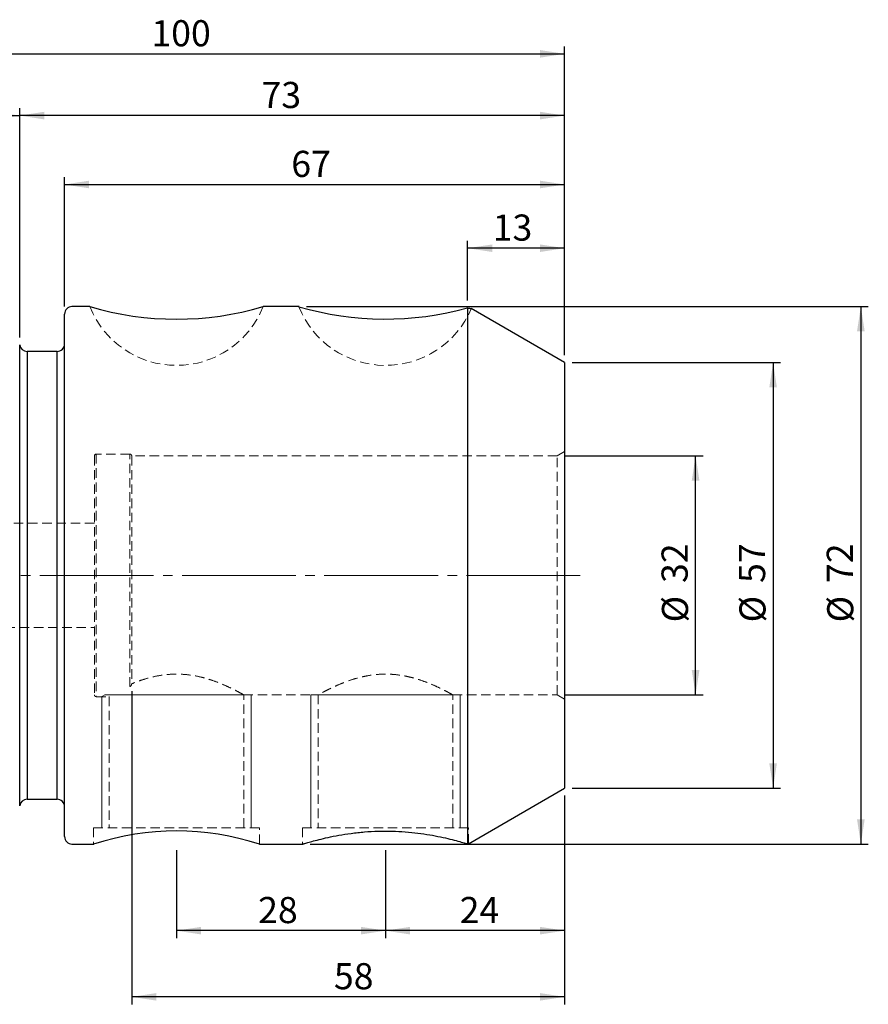
# Model space of a CAD drawing. Units: millimetres. Extents: x -97 to 141, y -57 to 74.
# Drawn here: x 27 to 141, y -57 to 74 of the extents above; entities that cross this region are included whole.
import ezdxf

# ---------------------------------------------------------------- set-up
doc = ezdxf.new("R2010")
doc.units = ezdxf.units.MM
for name, pattern in [('SLD-Center', [19.05, 15.24, -1.27, 1.27, -1.27]), ('SLD-Chain', [10.16, 6.35, -1.27, 1.27, -1.27]), ('SLD-Dashed', [1.905, 1.27, -0.635]), ('SLD-Solid', [0])]:
    doc.linetypes.add(name, pattern=pattern)
for name, color, linetype, plot in [('1', 4, 'SLD-Solid', False), ('2', 7, 'SLD-Solid', False), ('SK2', 7, 'SLD-Solid', False), ('SK3', 1, 'SLD-Dashed', False), ('SK4', 2, 'SLD-Chain', False)]:
    doc.layers.add(name, color=color, linetype=linetype, plot=plot)
doc.styles.add('SLDTEXTSTYLE0', font='TXT', dxfattribs={"width": 0.75})
doc.dimstyles.new('SLDDIMSTYLE0', dxfattribs={"dimtxt": 3.5, "dimasz": 3.302, "dimexe": 0, "dimexo": 0.0625, "dimgap": 0.875, "dimtad": 1, "dimdec": 0, "dimrnd": 1e-09, "dimzin": 12, "dimdsep": 46, "dimtxsty": 'SLDTEXTSTYLE0', "dimsah": 1, "dimcen": 0.09, "dimadec": 0, "dimazin": 3, "dimtfac": 1, "dimtofl": 0, "dimtmove": 0, "dimatfit": 3, "dimfxl": 1, "dimfrac": 2, "dimtolj": 1, "dimtzin": 12, "dimarcsym": 0})
doc.dimstyles.new('SLDDIMSTYLE1', dxfattribs={"dimtxt": 3.5, "dimasz": 3.302, "dimexe": 0, "dimexo": 0.0625, "dimgap": 0.875, "dimtad": 1, "dimrnd": 1e-09, "dimzin": 12, "dimdsep": 46, "dimtxsty": 'SLDTEXTSTYLE0', "dimsah": 1, "dimcen": 0.09, "dimadec": 0, "dimazin": 3, "dimtfac": 1, "dimtofl": 0, "dimtmove": 0, "dimatfit": 3, "dimfxl": 1, "dimfrac": 2, "dimtolj": 1, "dimtzin": 12, "dimarcsym": 0})

# ---------------------------------------------------------------- blocks, each defined once
blk = doc.blocks.new('_D')
at = {"layer": 'SK2'}
for p, q in [((0, 23.23), (0, 62.58)), ((26.99, 31.86), (26.99, 62.58)), ((0, 61.58), (26.99, 61.58))]:
    blk.add_line(p, q, dxfattribs=at)
for points in [[(0, 61.58), (3.3, 61.07), (3.3, 62.09)], [(26.99, 61.58), (23.69, 62.09), (23.69, 61.07)]]:
    blk.add_solid(points, dxfattribs=at)
at = {"layer": 'SK2', "insert": (13.54, 66.09), "char_height": 3.5, "attachment_point": 1, "style": 'SLDTEXTSTYLE0'}
blk.add_mtext('27', dxfattribs=at)
blk = doc.blocks.new('_D_1')
at = {"layer": 'SK2'}
for p, q in [((33, 36), (33, 53.35)), ((100, 29.49), (100, 53.35)), ((33, 52.35), (100, 52.35))]:
    blk.add_line(p, q, dxfattribs=at)
for points in [[(33, 52.35), (36.3, 51.84), (36.3, 52.86)], [(100, 52.35), (96.7, 52.86), (96.7, 51.84)]]:
    blk.add_solid(points, dxfattribs=at)
at = {"layer": 'SK2', "insert": (63.38, 56.86), "char_height": 3.5, "attachment_point": 1, "style": 'SLDTEXTSTYLE0'}
blk.add_mtext('67', dxfattribs=at)
blk = doc.blocks.new('_D_2')
at = {"layer": 'SK2'}
for p, q in [((87, 36.83), (87, 44.82)), ((100, 43.82), (87, 43.82)), ((100, 29.49), (100, 44.82))]:
    blk.add_line(p, q, dxfattribs=at)
for points in [[(87, 43.82), (90.3, 43.31), (90.3, 44.32)], [(100, 43.82), (96.7, 44.32), (96.7, 43.31)]]:
    blk.add_solid(points, dxfattribs=at)
at = {"layer": 'SK2', "insert": (90.36, 48.33), "char_height": 3.5, "attachment_point": 1, "style": 'SLDTEXTSTYLE0'}
blk.add_mtext('13', dxfattribs=at)
blk = doc.blocks.new('_D_3')
at = {"layer": '2'}
for p, q in [((0, 23.23), (0, 70.85)), ((100, 29.49), (100, 70.85)), ((0, 69.85), (100, 69.85))]:
    blk.add_line(p, q, dxfattribs=at)
for points in [[(0, 69.85), (3.3, 69.34), (3.3, 70.36)], [(100, 69.85), (96.7, 70.36), (96.7, 69.34)]]:
    blk.add_solid(points, dxfattribs=at)
at = {"layer": '2', "insert": (44.64, 74.36), "char_height": 3.5, "attachment_point": 1, "style": 'SLDTEXTSTYLE0'}
blk.add_mtext('100', dxfattribs=at)
blk = doc.blocks.new('_D_4')
at = {"layer": 'SK2'}
for p, q in [((26.99, 31.86), (26.99, 62.58)), ((100, 29.49), (100, 62.58)), ((100, 61.58), (26.99, 61.58))]:
    blk.add_line(p, q, dxfattribs=at)
for points in [[(26.99, 61.58), (30.29, 61.07), (30.29, 62.09)], [(100, 61.58), (96.7, 62.09), (96.7, 61.07)]]:
    blk.add_solid(points, dxfattribs=at)
at = {"layer": 'SK2', "insert": (59.39, 66.09), "char_height": 3.5, "attachment_point": 1, "style": 'SLDTEXTSTYLE0'}
blk.add_mtext('73', dxfattribs=at)
blk = doc.blocks.new('_D_5')
at = {"layer": 'SK2'}
for p, q in [((65.42, 36), (140.68, 36)), ((139.68, 36), (139.68, -36)), ((65.91, -36), (140.68, -36))]:
    blk.add_line(p, q, dxfattribs=at)
for points in [[(139.68, 36), (139.17, 32.7), (140.19, 32.7)], [(139.68, -36), (140.19, -32.7), (139.17, -32.7)]]:
    blk.add_solid(points, dxfattribs=at)
at = {"layer": 'SK2', "char_height": 3.5, "attachment_point": 1, "rotation": 90, "style": 'SLDTEXTSTYLE0'}
for s, insert in [('72', (135.11, -1.02)), ('%%c', (135.17, -6.3))]:
    blk.add_mtext(s, dxfattribs=dict(at, insert=insert))
blk = doc.blocks.new('_D_6')
at = {"layer": 'SK2'}
for p, q in [((101, 28.49), (128.93, 28.49)), ((127.93, 28.49), (127.93, -28.49)), ((101, -28.49), (128.93, -28.49))]:
    blk.add_line(p, q, dxfattribs=at)
for points in [[(127.93, 28.49), (127.42, 25.19), (128.43, 25.19)], [(127.93, -28.49), (128.43, -25.19), (127.42, -25.19)]]:
    blk.add_solid(points, dxfattribs=at)
at = {"layer": 'SK2', "char_height": 3.5, "attachment_point": 1, "rotation": 90, "style": 'SLDTEXTSTYLE0'}
for s, insert in [('57', (123.36, -1.02)), ('%%c', (123.41, -6.3))]:
    blk.add_mtext(s, dxfattribs=dict(at, insert=insert))
blk = doc.blocks.new('_D_7')
at = {"layer": 'SK2'}
for p, q in [((100, 16), (118.54, 16)), ((117.54, -16), (117.54, 16)), ((100, -16), (118.54, -16))]:
    blk.add_line(p, q, dxfattribs=at)
for points in [[(117.54, 16), (117.03, 12.7), (118.05, 12.7)], [(117.54, -16), (118.05, -12.7), (117.03, -12.7)]]:
    blk.add_solid(points, dxfattribs=at)
at = {"layer": 'SK2', "char_height": 3.5, "attachment_point": 1, "rotation": 90, "style": 'SLDTEXTSTYLE0'}
for s, insert in [('32', (112.98, -1.02)), ('%%c', (113.03, -6.3))]:
    blk.add_mtext(s, dxfattribs=dict(at, insert=insert))
blk = doc.blocks.new('_D_8')
at = {"layer": 'SK2'}
for p, q in [((100, -29.49), (100, -48.59)), ((76, -36.8), (76, -48.59)), ((100, -47.59), (76, -47.59))]:
    blk.add_line(p, q, dxfattribs=at)
for points in [[(76, -47.59), (79.3, -48.1), (79.3, -47.08)], [(100, -47.59), (96.7, -47.08), (96.7, -48.1)]]:
    blk.add_solid(points, dxfattribs=at)
at = {"layer": 'SK2', "insert": (85.94, -43.08), "char_height": 3.5, "attachment_point": 1, "style": 'SLDTEXTSTYLE0'}
blk.add_mtext('24', dxfattribs=at)
blk = doc.blocks.new('_D_9')
at = {"layer": 'SK2'}
for p, q in [((48, -36.8), (48, -48.59)), ((76, -36.8), (76, -48.59)), ((76, -47.59), (48, -47.59))]:
    blk.add_line(p, q, dxfattribs=at)
for points in [[(48, -47.59), (51.3, -48.1), (51.3, -47.08)], [(76, -47.59), (72.7, -47.08), (72.7, -48.1)]]:
    blk.add_solid(points, dxfattribs=at)
at = {"layer": 'SK2', "insert": (58.94, -43.08), "char_height": 3.5, "attachment_point": 1, "style": 'SLDTEXTSTYLE0'}
blk.add_mtext('28', dxfattribs=at)
blk = doc.blocks.new('_D_10')
at = {"layer": 'SK2'}
for p, q in [((42, -15.53), (42, -57.46)), ((100, -29.49), (100, -57.46)), ((100, -56.46), (42, -56.46))]:
    blk.add_line(p, q, dxfattribs=at)
for points in [[(42, -56.46), (45.3, -56.96), (45.3, -55.95)], [(100, -56.46), (96.7, -55.95), (96.7, -56.96)]]:
    blk.add_solid(points, dxfattribs=at)
at = {"layer": 'SK2', "insert": (69.09, -51.94), "char_height": 3.5, "attachment_point": 1, "style": 'SLDTEXTSTYLE0'}
blk.add_mtext('58', dxfattribs=at)

msp = doc.modelspace()

# ---------------------------------------------------------------- linework, layer by layer
at = {"layer": '1', "linetype": 'SLD-Solid', "lineweight": 25}
for p, q in [((36.39, 36), (34, 36)), ((64.419, 36), (59.601, 36)), ((87, 35.829), (87, -35.969)), ((100, 28.494), (87.466, 35.731)), ((33, -35), (33, 35)), ((26.992, -30.857), (26.992, 30.857)), ((32, 30), (27.982, 30)), ((27.982, 30), (27.982, -30)), ((32, -30), (32, 30)), ((100, 28.494), (100, -28.494)), ((87.099, -35.943), (100, -28.494)), ((27.982, -30), (32, -30)), ((34, -36), (36.91, -36)), ((59.1, -36), (64.906, -36))]:
    msp.add_line(p, q, dxfattribs=at)
at = {"layer": '1', "linetype": 'SLD-Dashed', "lineweight": 18}
for p, q in [((26.992, 30.857), (26.992, -30.857)), ((27.982, -30), (27.982, 30)), ((32, 30), (32, -30))]:
    msp.add_line(p, q, dxfattribs=at)
at = {"layer": '1', "linetype": 'SLD-Solid', "lineweight": 25}
for centre, start, end in [((34, 35), 90, 180), ((27.982, 31), 188.21321, 270), ((32, 31), 270, 0), ((27.982, -31), 90, 171.78679), ((32, -31), 0, 90), ((34, -35), 180, 270)]:
    msp.add_arc(centre, 1, start, end, dxfattribs=at)
at = {"layer": '1', "lineweight": 25}
for centre, radius, start, end in [((48.002, 75.06), 40.75, 253.44344, 286.53729), ((75.965, 75.766), 41.434, 253.78204, 285.44603), ((48, -69.877), 35.649, 71.85806, 108.14194)]:
    msp.add_arc(centre, radius, start, end, dxfattribs=at)
at = {"layer": '1', "linetype": 'SLD-Solid', "lineweight": 25}
for points, knots in [([(87, 35.829), (87.168, 35.79), (87.458, 35.721), (87.46, 35.721), (87.461, 35.721)], [0, 0, 0, 0, 0.5764019, 1, 1, 1, 1]), ([(64.906, -35.998), (64.929, -35.991), (64.977, -35.976), (65.411, -35.845), (66.107, -35.644), (67.065, -35.387), (68.28, -35.097), (69.724, -34.805), (71.377, -34.542), (73.155, -34.348), (75.022, -34.243), (76.861, -34.241), (78.665, -34.335), (80.361, -34.51), (81.957, -34.749), (83.407, -35.029), (84.69, -35.325), (85.764, -35.607), (86.605, -35.849), (86.867, -35.929), (87, -35.969)], [0, 0, 0, 0, 0.0508134, 0.105388, 0.1582963, 0.2126339, 0.2675209, 0.32392, 0.3801219, 0.4380405, 0.4926575, 0.5489912, 0.6015207, 0.6555432, 0.7087568, 0.7633877, 0.8189262, 0.8760404, 0.9368854, 1, 1, 1, 1])]:
    msp.add_open_spline(points, degree=3, knots=knots, dxfattribs=at)
at = {"layer": 'SK3', "linetype": 'SLD-Dashed', "lineweight": 18}
for p, q in [((37, 16), (37, -16)), ((37.25, 16.25), (37.25, -16.233)), ((41.75, 16.25), (37.25, 16.25)), ((41.75, -14.904), (41.75, 16.25)), ((42, 16), (42, -14.526)), ((99, 16), (42, 16)), ((100, 16.577), (99, 16)), ((99, -16), (99, 16)), ((37, 7), (-5.4, 7)), ((-5.4, -7), (37, -7)), ((37.25, -16.25), (39.014, -16.25)), ((39, -16.242), (39, -33.8)), ((56.978, -16), (67.003, -16)), ((57, -33.8), (57, -15.988)), ((67, -15.998), (67, -33.8)), ((85, -16), (99, -16)), ((85, -33.8), (85, -16)), ((99, -16), (100, -16.577)), ((59.1, -33.8), (36.9, -33.8)), ((36.9, -33.8), (36.9, -36)), ((59.1, -36), (59.1, -33.8)), ((87.1, -33.8), (64.9, -33.8)), ((64.9, -33.8), (64.9, -35.998)), ((87.1, -35.943), (87.1, -33.8))]:
    msp.add_line(p, q, dxfattribs=at)
at = {"layer": 'SK3', "linetype": 'SLD-Solid', "lineweight": 18}
for p, q in [((38, -16.248), (38, -33.8)), ((38.104, -16.186), (38.003, -16.248)), ((38.412, -16), (38.104, -16.186)), ((38.412, -16), (58, -16)), ((58, -33.8), (58, -16)), ((66, -16), (66, -33.8)), ((66, -16), (86, -16)), ((86, -33.8), (86, -16))]:
    msp.add_line(p, q, dxfattribs=at)
at = {"layer": 'SK3', "linetype": 'SLD-Dashed', "lineweight": 18}
for centre, radius, start, end in [((48, 40.62), 12.5, 201.70848, 338.26758), ((76, 40.62), 12.5, 201.78408, 336.86069), ((37.25, 16), 0.25, 90, 180), ((41.75, 16), 0.25, 0, 90), ((37.25, -16), 0.25, 180, 270)]:
    msp.add_arc(centre, radius, start, end, dxfattribs=at)
for points, knots in [([(56.978, -15.988), (56.977, -15.987), (56.976, -15.986), (56.736, -15.852), (56.306, -15.618), (55.691, -15.298), (54.887, -14.907), (53.87, -14.461), (52.857, -14.081), (51.936, -13.796), (51.054, -13.566), (49.958, -13.353), (48.654, -13.223), (47.314, -13.224), (46.025, -13.356), (44.8, -13.595), (43.736, -13.889), (42.794, -14.208), (42.266, -14.419), (42, -14.526)], [0, 0, 0, 0, 0.0438655, 0.1098782, 0.1721958, 0.2360456, 0.3040842, 0.3737134, 0.4494249, 0.4882917, 0.5274794, 0.5891622, 0.6525553, 0.7142867, 0.7779899, 0.837334, 0.8980344, 0.9486957, 1, 1, 1, 1]), ([(85, -16), (84.98, -15.988), (84.938, -15.965), (84.607, -15.781), (84.092, -15.505), (83.387, -15.146), (82.49, -14.726), (81.387, -14.269), (80.304, -13.898), (79.33, -13.635), (78.419, -13.436), (77.311, -13.273), (76.025, -13.207), (74.725, -13.27), (73.473, -13.45), (72.279, -13.727), (71.127, -14.084), (70.027, -14.504), (69.001, -14.958), (68.273, -15.317), (67.787, -15.57), (67.4, -15.777), (67.145, -15.919), (67.016, -15.991), (67.007, -15.996), (67.003, -15.998)], [0, 0, 0, 0, 0.0475804, 0.0966591, 0.1442123, 0.1929802, 0.2439681, 0.2961707, 0.3522345, 0.38108, 0.4101913, 0.4542404, 0.4995341, 0.543604, 0.5889691, 0.6331589, 0.6783182, 0.7293722, 0.781632, 0.837873, 0.8668273, 0.8960475, 0.9481955, 0.9751375, 1, 1, 1, 1]), ([(41.75, -14.904), (41.813, -14.878), (41.87, -14.829), (41.962, -14.701), (42, -14.617), (42, -14.526)], [0, 0, 0, 0, 0.5, 0.5, 1, 1, 1, 1])]:
    msp.add_open_spline(points, degree=3, knots=knots, dxfattribs=at)
at = {"layer": 'SK4', "linetype": 'SLD-Center', "lineweight": 18}
msp.add_line((102.089, 0), (-68.062, 0), dxfattribs=at)

# ---------------------------------------------------------------- dimensions: what is measured, and where the dimension line sits
at = {"layer": '2'}
dim = msp.add_linear_dim(base=(100, 69.851), p1=(0, 22.225), p2=(100, 28.494), dimstyle='SLDDIMSTYLE1', dxfattribs=at)
dim.commit()
dim.dimension.update_dxf_attribs({"geometry": '_D_3', "text_midpoint": (48.519, 69.851), "dimtype": 160})
at = {"layer": 'SK2'}
for base, p1, p2, dimstyle, picture, middle in [((26.992, 61.577), (0, 22.225), (26.992, 30.857), 'SLDDIMSTYLE0', '_D', (16.126, 61.577)), ((26.992, 61.577), (100, 28.494), (26.992, 30.857), 'SLDDIMSTYLE0', '_D_4', (61.973, 61.577)), ((100, 52.353), (33, 35), (100, 28.494), 'SLDDIMSTYLE1', '_D_1', (65.966, 52.353)), ((87, 43.817), (100, 28.494), (87, 35.829), 'SLDDIMSTYLE1', '_D_2', (92.951, 43.817)), ((42, -56.455), (100, -28.494), (42, -14.526), 'SLDDIMSTYLE1', '_D_10', (71.673, -56.455)), ((76, -47.588), (100, -28.494), (76, -35.8), 'SLDDIMSTYLE1', '_D_8', (88.522, -47.588)), ((48, -47.588), (76, -35.8), (48, -35.8), 'SLDDIMSTYLE1', '_D_9', (61.531, -47.588))]:
    dim = msp.add_linear_dim(base=base, p1=p1, p2=p2, dimstyle=dimstyle, dxfattribs=at)
    dim.commit()
    dim.dimension.update_dxf_attribs({"geometry": picture, "text_midpoint": middle, "dimtype": 160})
for base, p1, p2, dimstyle, picture, middle in [((139.68, -36), (64.419, 36), (64.906, -36), 'SLDDIMSTYLE1', '_D_5', (139.68, -1.075)), ((127.926, -28.494), (100, 28.494), (100, -28.494), 'SLDDIMSTYLE0', '_D_6', (127.926, -1.075)), ((117.541, 16), (99, -16), (99, 16), 'SLDDIMSTYLE1', '_D_7', (117.541, -1.075))]:
    dim = msp.add_linear_dim(base=base, p1=p1, p2=p2, angle=90, text='%%c<>', dimstyle=dimstyle, dxfattribs=at)
    dim.commit()
    dim.dimension.update_dxf_attribs({"geometry": picture, "text_midpoint": middle, "dimtype": 160})

doc.saveas('drawing.dxf')
